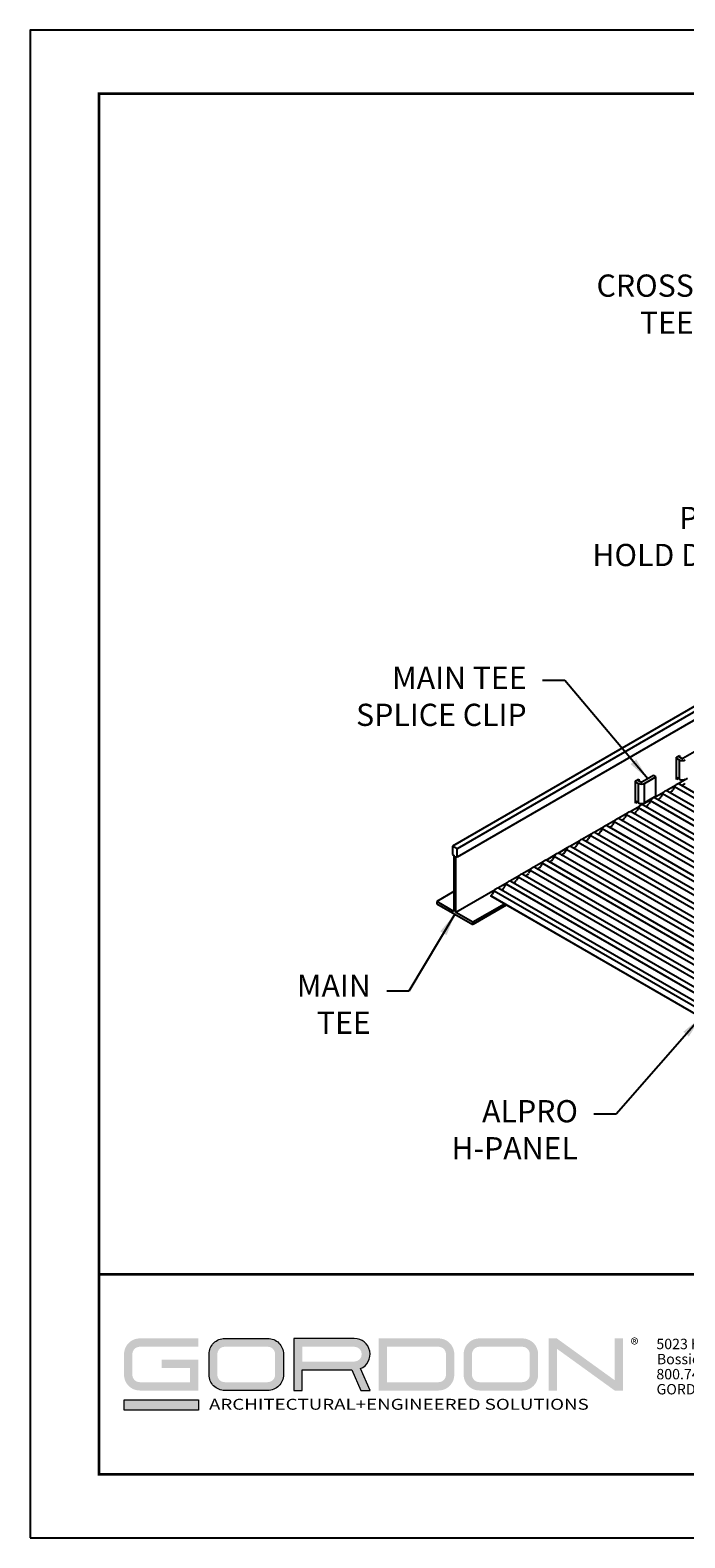
# Model space of a CAD drawing. Units: inches. Extents: x 3 to 169, y 3 to 12.
# Drawn here: x 119 to 123, y 3 to 12 of the extents above; entities that cross this region are included whole.
import ezdxf

# ---------------------------------------------------------------- set-up
doc = ezdxf.new("R2010")
doc.units = ezdxf.units.IN
doc.header["$MEASUREMENT"] = 0
doc.layers.get('0').update_dxf_attribs({"linetype": 'CONTINUOUS'})
doc.layers.get('Defpoints').update_dxf_attribs({"color": 252, "linetype": 'CONTINUOUS'})
doc.layers.add('DETAIL', color=1, linetype='CONTINUOUS')
doc.layers.add('DIM', color=1, linetype='CONTINUOUS')
doc.layers.add('LOGO', color=7, linetype='CONTINUOUS', lineweight=5)
doc.styles.add('ADDRESS', font='arial.ttf')
doc.styles.get("Standard").update_dxf_attribs({"font": 'arial.ttf'})
doc.styles.add('STD', font='arial.ttf')
doc.dimstyles.new('A-DIM4$7', dxfattribs={"dimscale": 4, "dimtxt": 0.125, "dimasz": 0.125, "dimexe": 0.14, "dimexo": 0.07, "dimgap": 0.09, "dimtad": 0, "dimtih": 1, "dimtoh": 1, "dimdec": 5, "dimzin": 3, "dimdsep": 46, "dimlunit": 4, "dimtxsty": 'STD', "dimcen": 0, "dimclrd": 256, "dimclre": 3, "dimclrt": 256, "dimadec": 0, "dimazin": 0, "dimtfac": 1, "dimtdec": 3, "dimtofl": 0, "dimtmove": 0, "dimatfit": 3, "dimfxl": 1, "dimfrac": 2, "dimtolj": 1, "dimtzin": 0, "dimarcsym": 1})

# ---------------------------------------------------------------- blocks, each defined once
blk = doc.blocks.new('56_2020_WEB')
at = {"layer": 'LOGO'}
h = blk.add_hatch(color=256, dxfattribs=at)
h.dxf.hatch_style = 1
h.paths.add_polyline_path([(0.5588, 0.764), (0.2289, 0.764, 0.414214), (0.1404, 0.6755), (0.1404, 0.5596, 0.414214), (0.2289, 0.4711), (0.5588, 0.4711), (0.5588, 0.644), (0.3523, 0.644), (0.3523, 0.5971), (0.512, 0.5971), (0.512, 0.518), (0.2289, 0.518, -0.414214), (0.1873, 0.5596), (0.1873, 0.6755, -0.414214), (0.2289, 0.7171), (0.5588, 0.7171)])
h.paths.add_polyline_path([(0.9482, 0.764), (0.7068, 0.764, 0.414214), (0.6183, 0.6755), (0.6183, 0.5596, 0.414214), (0.7068, 0.4711), (0.9482, 0.4711, 0.414214), (1.0367, 0.5596), (1.0367, 0.6755, 0.414214)])
h.paths.add_polyline_path([(0.9482, 0.7171, -0.414214), (0.9899, 0.6755), (0.9899, 0.5596, -0.414214), (0.9482, 0.518), (0.7068, 0.518, -0.414214), (0.6652, 0.5596), (0.6652, 0.6755, -0.414214), (0.7068, 0.7171)], flags=16)
h.paths.add_polyline_path([(1.4352, 0.764), (1.0954, 0.764), (1.0954, 0.4711), (1.1423, 0.4711), (1.1423, 0.5869), (1.4219, 0.5869), (1.4726, 0.4711), (1.5237, 0.4711), (1.47, 0.594, 0.816093)])
h.paths.add_polyline_path([(1.4352, 0.7171, -1), (1.4352, 0.6338), (1.1423, 0.6338), (1.1423, 0.7171)], flags=16)
h.paths.add_polyline_path([(1.9086, 0.764), (1.5727, 0.764), (1.5727, 0.4711), (1.9086, 0.4711, 0.414214), (1.9971, 0.5596), (1.9971, 0.6755, 0.414214)])
h.paths.add_polyline_path([(1.9086, 0.7171, -0.414214), (1.9503, 0.6755), (1.9503, 0.5596, -0.414214), (1.9086, 0.518), (1.6196, 0.518), (1.6196, 0.7171)], flags=16)
h.paths.add_polyline_path([(2.38, 0.764), (2.1386, 0.764, 0.414214), (2.05, 0.6755), (2.05, 0.5596, 0.414214), (2.1386, 0.4711), (2.38, 0.4711, 0.414214), (2.4685, 0.5596), (2.4685, 0.6755, 0.414214)])
h.paths.add_polyline_path([(2.38, 0.7171, -0.414214), (2.4216, 0.6755), (2.4216, 0.5596, -0.414214), (2.38, 0.518), (2.1386, 0.518, -0.414214), (2.0969, 0.5596), (2.0969, 0.6755, -0.414214), (2.1386, 0.7171)], flags=16)
h.paths.add_polyline_path([(2.5738, 0.764), (2.527, 0.764), (2.527, 0.4711), (2.5738, 0.4711), (2.5738, 0.7061), (2.8988, 0.4711), (2.9456, 0.4711), (2.9456, 0.764), (2.8988, 0.764), (2.8988, 0.529)])
h = blk.add_hatch(color=1, dxfattribs=at)
h.dxf.hatch_style = 1
h.paths.add_polyline_path([(0.5588, 0.4183), (0.1404, 0.4183), (0.1404, 0.361), (0.5588, 0.361)])
for points in [[(0.7068, 0.4711, -0.414214), (0.6183, 0.5596), (0.6183, 0.6755, -0.414214), (0.7068, 0.764), (0.9482, 0.764, -0.414214), (1.0367, 0.6755), (1.0367, 0.5596, -0.414214), (0.9482, 0.4711)], [(1.0954, 0.4711), (1.1423, 0.4711), (1.1423, 0.5869), (1.4219, 0.5869), (1.4726, 0.4711), (1.5237, 0.4711), (1.47, 0.594, 0.816093), (1.4352, 0.764), (1.0954, 0.764)]]:
    blk.add_lwpolyline(points, format="xyb", close=True, dxfattribs=at)
at = {"layer": 'LOGO', "color": 1}
blk.add_lwpolyline([(0.5588, 0.361), (0.1404, 0.361), (0.1404, 0.4183), (0.5588, 0.4183)], close=True, dxfattribs=at)
at = {"layer": 'LOGO'}
for s, p in [('5023 Hazel Jones Rd.', (3.1334, 0.7036)), ('Bossier City, LA 71111', (3.1362, 0.6187)), ('800.747.8954', (3.1334, 0.5339)), ('GORDON-INC.COM', (3.1343, 0.4491))]:
    blk.add_text(s, height=0.058462, dxfattribs=at).set_placement(p)
at = {"layer": 'LOGO', "style": 'ADDRESS', "width": 1.257419}
blk.add_text('ARCHITECTURAL+ENGINEERED SOLUTIONS', height=0.061386, dxfattribs=at).set_placement((0.6182, 0.363))
at = {"layer": 'LOGO', "color": 1, "insert": (2.9888, 0.7638), "char_height": 0.0674, "attachment_point": 1, "style": 'STD'}
blk.add_mtext('®', dxfattribs=at)
blk = doc.blocks.new('WEB00888')
at = {"layer": 'DETAIL', "extrusion": (0, 0.816497, 0.57735)}
for p, q in [((13.592, 12.893), (7.947, 9.634)), ((13.7, 12.83), (8.055, 9.571)), ((13.7, 12.642), (8.055, 9.383)), ((12.987, 11.634), (13.056, 11.674)), ((12.987, 11.134), (12.987, 11.634)), ((12.987, 11.611), (13.052, 11.573)), ((13.106, 11.605), (13.022, 11.654)), ((13.052, 11.136), (13.052, 11.573)), ((13.056, 11.674), (13.056, 11.634)), ((13.389, 11.754), (13.13, 11.605)), ((12.469, 11.223), (12.21, 11.074)), ((12.523, 11.192), (12.469, 11.223)), ((12.067, 11.102), (12.136, 11.142)), ((12.067, 10.602), (12.067, 11.102)), ((12.067, 11.08), (12.132, 11.042)), ((12.186, 11.074), (12.102, 11.122)), ((12.132, 10.605), (12.132, 11.042)), ((12.136, 11.142), (12.136, 11.103)), ((12.264, 11.042), (12.523, 11.192)), ((12.264, 10.605), (12.264, 11.042)), ((12.523, 10.754), (12.523, 11.192)), ((12.966, 10.996), (12.756, 10.875)), ((13.052, 11.136), (12.987, 11.173)), ((13.021, 11.153), (12.987, 11.134)), ((13.236, 11.152), (13.026, 11.031)), ((12.154, 10.527), (11.944, 10.406)), ((12.132, 10.605), (12.067, 10.642)), ((12.101, 10.622), (12.067, 10.602)), ((12.424, 10.684), (12.214, 10.562)), ((12.523, 10.754), (12.264, 10.605)), ((12.695, 10.84), (12.485, 10.719)), ((11.612, 10.215), (11.402, 10.094)), ((11.883, 10.371), (11.673, 10.25)), ((11.071, 9.902), (10.861, 9.781)), ((11.342, 10.059), (11.132, 9.937)), ((7.947, 9.634), (7.947, 9.446)), ((8.055, 9.571), (7.947, 9.634)), ((8.055, 9.383), (8.055, 9.571)), ((10.53, 9.59), (10.32, 9.469)), ((10.801, 9.746), (10.59, 9.625)), ((7.947, 9.446), (7.982, 9.426)), ((7.982, 9.426), (7.982, 8.164)), ((8.021, 8.141), (8.021, 9.403)), ((8.021, 9.403), (8.055, 9.383)), ((9.989, 9.277), (9.779, 9.156)), ((10.259, 9.434), (10.049, 9.312)), ((9.447, 8.965), (9.237, 8.844)), ((9.718, 9.121), (9.508, 9)), ((7.982, 8.61), (7.595, 8.387)), ((8.906, 8.652), (8.021, 8.141)), ((9.177, 8.809), (8.967, 8.687)), ((7.595, 8.387), (7.595, 8.337)), ((7.982, 8.164), (7.595, 8.387)), ((7.595, 8.337), (8.407, 7.868)), ((8.407, 7.918), (8.021, 8.141)), ((9.116, 8.327), (8.407, 7.918)), ((9.159, 8.302), (8.407, 7.868)), ((8.407, 7.868), (8.407, 7.918))]:
    blk.add_line(p, q, dxfattribs=at)
at = {"layer": 'DETAIL'}
for p, q in [((22.266, 5.393), (12.78, 10.869)), ((12.941, 10.962), (12.903, 10.895)), ((22.379, 5.516), (12.942, 10.964)), ((22.536, 5.549), (13.051, 11.025)), ((21.724, 5.081), (12.239, 10.557)), ((12.399, 10.649), (12.362, 10.582)), ((21.836, 5.201), (12.399, 10.649)), ((21.995, 5.237), (12.51, 10.713)), ((12.67, 10.805), (12.633, 10.739)), ((22.107, 5.357), (12.67, 10.805)), ((11.587, 10.18), (11.55, 10.114)), ((21.024, 4.732), (11.587, 10.18)), ((21.183, 4.768), (11.698, 10.244)), ((11.858, 10.337), (11.821, 10.27)), ((21.296, 4.891), (11.859, 10.339)), ((21.454, 4.924), (11.969, 10.4)), ((12.129, 10.493), (12.091, 10.426)), ((21.566, 5.045), (12.129, 10.493)), ((11.046, 9.868), (11.009, 9.801)), ((20.483, 4.42), (11.046, 9.868)), ((20.642, 4.456), (11.157, 9.932)), ((11.317, 10.024), (11.279, 9.957)), ((20.754, 4.576), (11.317, 10.024)), ((20.912, 4.612), (11.427, 10.088)), ((10.505, 9.555), (10.468, 9.489)), ((19.942, 4.107), (10.505, 9.555)), ((20.1, 4.143), (10.615, 9.619)), ((10.776, 9.712), (10.738, 9.645)), ((20.214, 4.266), (10.777, 9.714)), ((20.371, 4.299), (10.886, 9.775)), ((9.964, 9.243), (9.926, 9.176)), ((19.402, 3.797), (9.965, 9.245)), ((19.559, 3.831), (10.074, 9.307)), ((10.234, 9.399), (10.197, 9.332)), ((19.671, 3.951), (10.234, 9.399)), ((19.83, 3.987), (10.345, 9.463)), ((18.747, 3.362), (9.262, 8.838)), ((9.422, 8.93), (9.385, 8.864)), ((18.859, 3.482), (9.422, 8.93)), ((19.018, 3.518), (9.533, 8.994)), ((9.693, 9.087), (9.656, 9.02)), ((19.13, 3.638), (9.693, 9.087)), ((19.289, 3.674), (9.803, 9.151)), ((18.246, 3.062), (8.809, 8.51)), ((8.809, 8.51), (8.809, 8.504)), ((18.256, 3.05), (8.809, 8.504)), ((8.881, 8.618), (8.844, 8.551)), ((18.319, 3.172), (8.882, 8.62)), ((18.477, 3.206), (8.992, 8.682)), ((9.152, 8.774), (9.114, 8.707)), ((18.589, 3.326), (9.152, 8.774))]:
    blk.add_line(p, q, dxfattribs=at)
for centre, major_axis, start_param, end_param in [((13.118, 11.612), (0.0937, 0), 3.926991, 5.497787), ((13.118, 11.612), (-0.0165, 0), 0.785398, 2.356194), ((12.198, 11.08), (0.0937, 0), 3.926991, 5.497787), ((12.198, 11.08), (-0.0165, 0), 0.785398, 2.356194), ((12.725, 10.777), (-0.054, -0.0935), 3.116763, 4.73633), ((12.861, 10.917), (-0.0417, -0.0723), 6.496456, 7.877923), ((12.996, 10.933), (-0.054, -0.0935), 3.116763, 4.73633), ((13.118, 11.174), (-0.0937, 0), 0.785398, 2.356194), ((13.131, 11.073), (-0.0417, -0.0723), 6.496456, 7.877923), ((12.184, 10.464), (-0.054, -0.0935), 3.116763, 4.73633), ((12.198, 10.643), (-0.0937, 0), 0.785398, 2.356194), ((12.319, 10.605), (-0.0417, -0.0723), 6.496456, 7.877923), ((12.455, 10.62), (-0.054, -0.0935), 3.116763, 4.73633), ((12.59, 10.761), (-0.0417, -0.0723), 6.497495, 7.877923), ((11.643, 10.152), (-0.054, -0.0935), 3.116763, 4.73633), ((11.778, 10.292), (-0.0417, -0.0723), 6.496456, 7.877923), ((11.913, 10.308), (-0.054, -0.0935), 3.116763, 4.73633), ((12.049, 10.448), (-0.0417, -0.0723), 6.496456, 7.877923), ((11.101, 9.839), (-0.054, -0.0935), 3.116763, 4.73633), ((11.237, 9.98), (-0.0417, -0.0723), 6.496456, 7.877923), ((11.372, 9.995), (-0.054, -0.0935), 3.116763, 4.73633), ((11.507, 10.136), (-0.0417, -0.0723), 6.497495, 7.877923), ((10.56, 9.527), (-0.054, -0.0935), 3.116763, 4.73633), ((10.695, 9.667), (-0.0417, -0.0723), 6.497495, 7.877923), ((10.831, 9.683), (-0.054, -0.0935), 3.116763, 4.73633), ((10.966, 9.823), (-0.0417, -0.0723), 6.496456, 7.877923), ((9.748, 9.058), (-0.054, -0.0935), 3.116763, 4.73633), ((9.883, 9.198), (-0.0417, -0.0723), 6.496456, 7.877923), ((10.019, 9.214), (-0.054, -0.0935), 3.116763, 4.73633), ((10.154, 9.355), (-0.0417, -0.0723), 6.496456, 7.877923), ((10.29, 9.37), (-0.054, -0.0935), 3.116763, 4.73633), ((10.425, 9.511), (-0.0417, -0.0723), 6.496456, 7.877923), ((9.207, 8.745), (-0.054, -0.0935), 3.116763, 4.73633), ((9.342, 8.886), (-0.0417, -0.0723), 6.496456, 7.877923), ((9.478, 8.902), (-0.054, -0.0935), 3.116763, 4.73633), ((9.613, 9.042), (-0.0417, -0.0723), 6.497495, 7.877923), ((8.801, 8.574), (-0.0417, -0.0723), 7.198235, 7.877923), ((8.936, 8.589), (-0.054, -0.0935), 3.116763, 4.73633), ((9.072, 8.73), (-0.0417, -0.0723), 6.496456, 7.877923)]:
    blk.add_ellipse(centre, major_axis=major_axis, ratio=0.57735, start_param=start_param, end_param=end_param, dxfattribs=at)
at = {"layer": 'DIM', "char_height": 0.5, "attachment_point": 3, "style": 'STD'}
for s, insert in [('\\A1;CROSS\\PTEE', (13.376, 22.492)), ('\\A1;PANEL\\PHOLD DOWN\\PCLIP', (15.158, 17.265)), ('\\A1;MAIN TEE\\PSPLICE CLIP', (9.616, 13.669)), ('\\A1;MAIN\\PTEE', (6.11, 6.742)), ('\\A1;ALPRO\\PH-PANEL', (10.77, 3.918))]:
    blk.add_mtext(s, dxfattribs=dict(at, insert=insert))
at = {"layer": 'DIM', "annotation_type": 0, "has_hookline": 1, "hookline_direction": 1}
blk.add_leader([(15.591, 20.203), (14.326, 22.117), (13.826, 22.117)], dimstyle='A-DIM4$7', dxfattribs=at)
for points, text_width in [([(18.092, 15.745), (16.018, 16.953), (15.518, 16.953)], 4.233), ([(12.339, 11.148), (10.476, 13.357), (9.976, 13.357)], 4.17), ([(13.532, 5.777), (11.63, 3.605), (11.13, 3.605)], 2.947)]:
    blk.add_leader(points, dimstyle='A-DIM4$7', override={"dimgap": 0.09, "dimtad": 0}, dxfattribs=dict(at, text_width=text_width))
at = {"layer": 'DIM', "annotation_type": 0, "has_hookline": 1, "hookline_direction": 1, "text_width": 1.637}
blk.add_leader([(8.001, 8.102), (6.97, 6.367), (6.47, 6.367)], dimstyle='A-DIM4$7', dxfattribs=at)

msp = doc.modelspace()

# ---------------------------------------------------------------- linework, layer by layer
at = {"const_width": 0.0156}
msp.add_lwpolyline([(129.6975, 3.7459), (119.4925, 3.7459), (119.4925, 11.5107), (129.6975, 11.5107)], close=True, dxfattribs=at)
msp.add_lwpolyline([(119.4925, 4.8709), (129.6975, 4.8709)], dxfattribs=at)
at = {"color": 254, "const_width": 0.0156}
msp.add_lwpolyline([(119.4925, 4.8709), (123.5863, 4.8709), (123.5863, 3.7459)], dxfattribs=at)
at = {"layer": 'Defpoints'}
msp.add_lwpolyline([(119.105, 3.3883), (130.085, 3.3883), (130.085, 11.8683), (119.105, 11.8683)], close=True, dxfattribs=at)

# ---------------------------------------------------------------- block references
at = {"xscale": 0.25, "yscale": 0.25, "zscale": 0.25}
msp.add_blockref('WEB00888', (119.4925, 4.8709), dxfattribs=at)
msp.add_blockref('56_2020_WEB', (119.4925, 3.7459))

doc.saveas('drawing.dxf')
